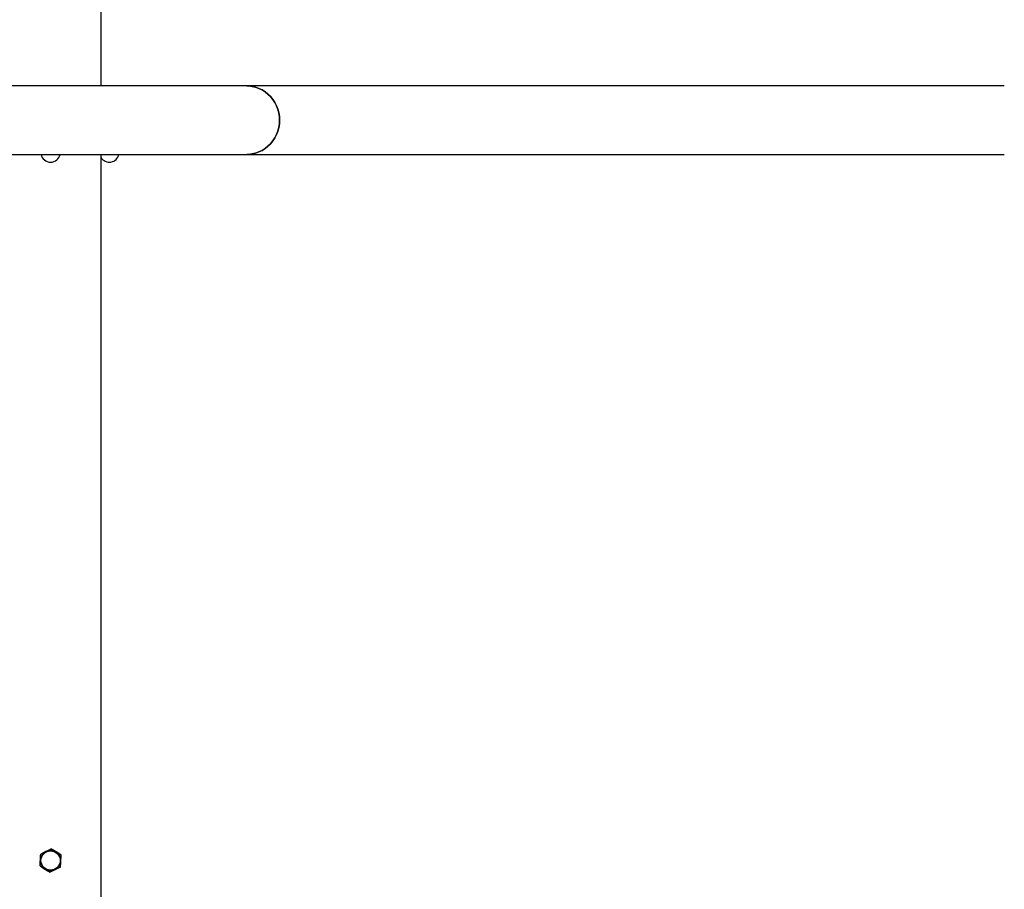
# Model space of a CAD drawing. Units: millimetres. Extents: x -3725 to 3875, y -2788 to 3046.
# Drawn here: x 48 to 915, y -549 to 217 of the extents above; entities that cross this region are included whole.
import ezdxf

# ---------------------------------------------------------------- set-up
doc = ezdxf.new("R2010")
doc.units = ezdxf.units.MM

msp = doc.modelspace()

# ---------------------------------------------------------------- linework, layer by layer
at = {"color": 7, "linetype": 'Continuous', "lineweight": 25}
for p, q in [((119.45, 158.65), (119.45, 2902.35)), ((247.7, 158.65), (-97.7, 158.65)), ((914.71, 158.65), (247.7, 158.65)), ((-97.7, 98.35), (247.7, 98.35)), ((119.45, -2645.35), (119.45, 98.35)), ((247.7, 98.35), (914.71, 98.35))]:
    msp.add_line(p, q, dxfattribs=at)
at = {"color": 7, "linetype": 'Continuous', "lineweight": 25, "flags": 128}
for points in [[(247.7, 158.65), (249.26, 158.61), (252.38, 158.25), (255.44, 157.55), (258.41, 156.51), (261.25, 155.14), (263.93, 153.46), (266.43, 151.48), (268.7, 149.23), (270.73, 146.75), (272.48, 144.04), (273.95, 141.16), (275.11, 138.13), (275.95, 134.98), (276.46, 131.76), (276.63, 128.5)], [(247.7, 98.35), (249.26, 98.39), (252.38, 98.75), (255.44, 99.45), (258.41, 100.49), (261.25, 101.86), (263.93, 103.55), (266.43, 105.52), (268.7, 107.77), (270.73, 110.25), (272.48, 112.96), (273.95, 115.84), (275.11, 118.87), (275.95, 122.02), (276.46, 125.24), (276.63, 128.5), (276.46, 131.76), (275.95, 134.98), (275.11, 138.13), (273.95, 141.16), (272.48, 144.04), (270.73, 146.75), (268.7, 149.23), (266.43, 151.48), (263.93, 153.46), (261.25, 155.14), (258.41, 156.51), (255.44, 157.55), (252.38, 158.25), (249.26, 158.61), (247.7, 158.65)], [(276.63, 128.5), (276.46, 125.24), (275.95, 122.02), (275.11, 118.87), (273.95, 115.84), (272.48, 112.96), (270.73, 110.25), (268.7, 107.77), (266.43, 105.52), (263.93, 103.55), (261.25, 101.86), (258.41, 100.49), (255.44, 99.45), (252.38, 98.75), (249.26, 98.39), (247.7, 98.35)], [(66.02, -522.96), (66.26, -518.99), (66.33, -517.77)], [(70.98, -515.45), (70.64, -515.62), (68.48, -516.7), (66.33, -517.77)], [(75.62, -513.13), (73.35, -514.26), (70.98, -515.45)], [(79.96, -515.99), (79.65, -515.78), (77.63, -514.45), (75.62, -513.13)], [(84.3, -518.85), (82.17, -517.45), (79.96, -515.99)], [(83.98, -524.04), (84.22, -520.07), (84.3, -518.85)], [(65.71, -528.15), (65.94, -524.3), (66.02, -522.96)], [(65.71, -528.15), (67.83, -529.55), (70.04, -531.01)], [(83.67, -529.22), (83.9, -525.37), (83.98, -524.04)], [(70.04, -531.01), (70.35, -531.21), (72.37, -532.55), (74.38, -533.87)], [(74.38, -533.87), (76.66, -532.73), (79.03, -531.55)], [(79.03, -531.55), (79.36, -531.38), (81.52, -530.3), (83.67, -529.22)]]:
    msp.add_lwpolyline(points, dxfattribs=at)
at = {"color": 7, "linetype": 'Continuous', "lineweight": 25}
for radius in [8.75, 8.5]:
    msp.add_circle((75, -523.5), radius, dxfattribs=at)
for centre, radius, start, end in [((75, 100), 8.5, 191.19318, 348.80682), ((126.7, 100), 8.5, 211.4448, 348.80682), ((75, -523.5), 9, 116.5707, 176.5707), ((75, -523.5), 9, 56.5707, 116.5707), ((75, -523.5), 9, 356.5707, 56.5707), ((75, -523.5), 9, 176.5707, 236.5707), ((75, -523.5), 9, 296.5707, 356.5707), ((75, -523.5), 9, 236.5707, 296.5707)]:
    msp.add_arc(centre, radius, start, end, dxfattribs=at)

doc.saveas('drawing.dxf')
